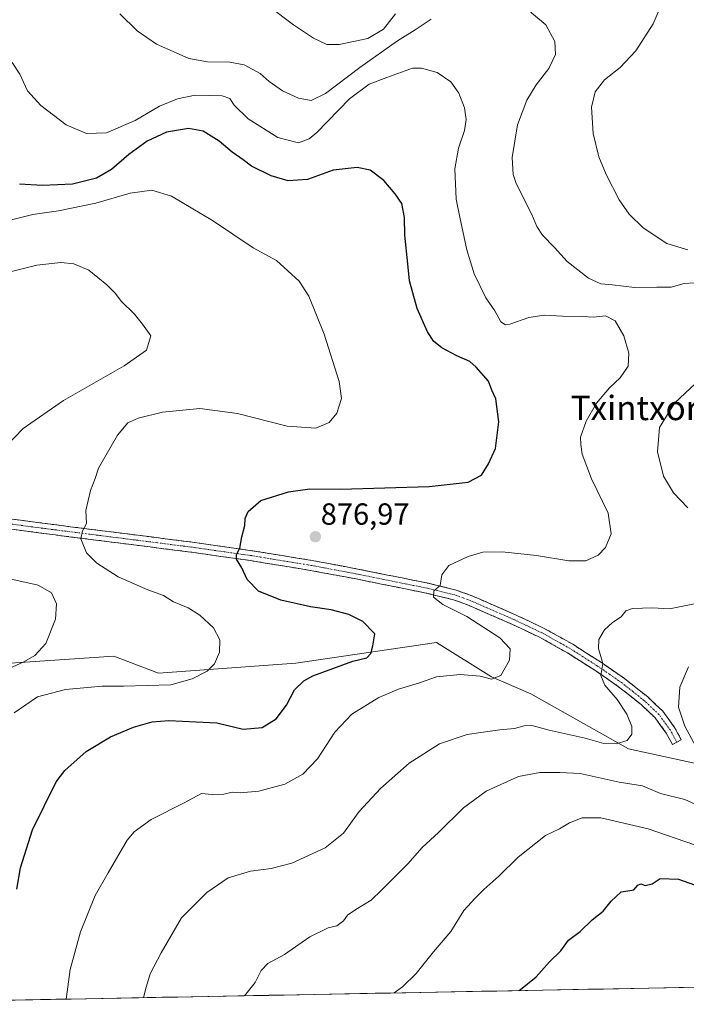
# Model space of a CAD drawing. Units: metres. Extents: x 627443 to 630886, y 4755063 to 4757440.
# Drawn here: x 629970 to 630189, y 4755108 to 4755432 of the extents above; entities that cross this region are included whole.
import ezdxf
from ezdxf.enums import TextEntityAlignment as Align

# ---------------------------------------------------------------- set-up
doc = ezdxf.new("R2010")
doc.units = ezdxf.units.M
doc.header["$MEASUREMENT"] = 0
doc.linetypes.add('TRAZO_Y_PUNTO', pattern=[1, 0.5, -0.25, 0, -0.25])
doc.linetypes.add('TRAZOSX2', pattern=[1.5, 1, -0.5])
for name, color, linetype, lineweight in [('Camino', 19, 'TRAZOSX2', 0), ('Camino Cxs', 19, 'Continuous', 0), ('Camino eje', 19, 'TRAZO_Y_PUNTO', 0), ('Carátula', 7, 'Continuous', 5), ('Curva de nivel maestra', 36, 'Continuous', 30), ('Curva de nivel normal', 36, 'Continuous', 0), ('Entidad de ámbito territorial CxS', 92, 'Continuous', 0), ('Municipio CxS', 142, 'Continuous', 0), ('Pastizal CxS', 92, 'Continuous', 0), ('Prado CxS', 92, 'Continuous', 0), ('Punto de cota en terreno', 7, 'Continuous', 0), ('Rótulo de punto de cota en terreno', 19, 'Continuous', 0), ('Texto cartográfico', 19, 'Continuous', 0)]:
    doc.layers.add(name, color=color, linetype=linetype, lineweight=lineweight)
doc.styles.add('Arial', font='txt', dxfattribs={"height": 0.2})

# ---------------------------------------------------------------- blocks, each defined once
blk = doc.blocks.new('*U150')
at = {"layer": 'Prado CxS', "color": 92, "linetype": 'Continuous', "lineweight": 0}
blk.add_polyline3d([(630221.6739, 4755180.9157, 896.2486), (630169.8589, 4755192.1831, 886.4611), (630137.7801, 4755210.2287, 882.0148), (630124.8031, 4755215.8421, 880.8446), (630106.7811, 4755227.1085, 877.9205), (630060.5989, 4755220.3507, 874.4146), (630015.5423, 4755216.9719, 869.9894), (630000.8985, 4755222.6053, 868.216), (629936.1309, 4755218.2057, 862.1755)], dxfattribs=at)
blk = doc.blocks.new('*U157')
at = {"layer": 'Pastizal CxS', "color": 92, "linetype": 'Continuous', "lineweight": 0}
for points in [[(629936.13, 4755218.21, 862.18), (630000.9, 4755222.61, 868.22), (630015.54, 4755216.97, 869.99), (630060.6, 4755220.35, 874.41), (630106.78, 4755227.11, 877.92), (630124.8, 4755215.84, 880.84), (630137.78, 4755210.23, 882.01), (630169.86, 4755192.18, 886.46), (630221.67, 4755180.92, 896.25)], [(630528.93, 4755452.92, 924.52), (630542.24, 4755427.76, 927.01), (630564.42, 4755398.16, 930.23), (630580.7, 4755367.08, 932.43), (630588.83, 4755349.98, 933.08), (630596.07, 4755337.61, 933.56), (630604.36, 4755321.23, 933.41), (630604.87, 4755312.89, 933.17), (630549.57, 4755234.15, 932), (630510.2, 4755172.16, 929.5), (630500.68, 4755162.91, 930.1), (630499.4, 4755160.83, 930.07), (630470.9, 4755119.17, 930.03), (629951.09, 4755109.39, 869.36)]]:
    blk.add_polyline3d(points, dxfattribs=at)
blk = doc.blocks.new('*U168')
at = {"layer": 'Prado CxS', "color": 92, "linetype": 'Continuous', "lineweight": 0}
for points in [[(629923.89, 4755108.88, 869.05), (629912.41, 4755127.97, 867.23), (629909.83, 4755163.94, 863.75), (629909.52, 4755183.04, 861.98), (629901.29, 4755205.04, 860.31), (629857.22, 4755225.98, 858.1), (629835.75, 4755253.44, 854.87), (629802.62, 4755278.15, 853.01), (629797.76, 4755277.71, 853.11), (629784.84, 4755276.53, 852.69), (629775.14, 4755270.88, 853.23), (629776.75, 4755261.18, 854.59), (629781.6, 4755249.87, 856.22), (629784.84, 4755236.94, 857.86), (629791.3, 4755228.05, 859.65), (629799.48, 4755225.91, 861.36), (629835.93, 4755222.95, 861.83), (629866.23, 4755202.32, 864.61), (629891.8, 4755192.11, 863.89), (629898.05, 4755181.7, 864.53), (629891.78, 4755156.51, 870.84), (629889.88, 4755118.95, 878.82), (629895.03, 4755108.34, 880.09)], [(630221.67, 4755180.92, 896.25), (630169.86, 4755192.18, 886.46), (630137.78, 4755210.23, 882.01), (630124.8, 4755215.84, 880.84), (630106.78, 4755227.11, 877.92), (630060.6, 4755220.35, 874.41), (630015.54, 4755216.97, 869.99), (630000.9, 4755222.61, 868.22), (629936.13, 4755218.21, 862.18), (629932.85, 4755166.77, 864.42), (629950.35, 4755110.95, 869.19), (629951.09, 4755109.39, 869.36)]]:
    blk.add_polyline3d(points, dxfattribs=at)
blk = doc.blocks.new('*U181')
at = {"layer": 'Pastizal CxS', "color": 92, "linetype": 'Continuous', "lineweight": 0}
for points in [[(629923.89, 4755108.88, 869.05), (629912.41, 4755127.97, 867.23), (629909.83, 4755163.94, 863.75), (629909.52, 4755183.04, 861.98), (629901.29, 4755205.04, 860.31), (629857.22, 4755225.98, 858.1), (629835.75, 4755253.44, 854.87), (629802.62, 4755278.15, 853.01), (629797.76, 4755277.71, 853.11), (629784.84, 4755276.53, 852.69), (629775.14, 4755270.88, 853.23), (629776.75, 4755261.18, 854.59), (629781.6, 4755249.87, 856.22), (629784.84, 4755236.94, 857.86), (629791.3, 4755228.05, 859.65), (629799.48, 4755225.91, 861.36), (629835.93, 4755222.95, 861.83), (629866.23, 4755202.32, 864.61), (629891.8, 4755192.11, 863.89), (629898.05, 4755181.7, 864.53), (629891.78, 4755156.51, 870.84), (629889.88, 4755118.95, 878.82), (629895.03, 4755108.34, 880.09)], [(630221.67, 4755180.92, 896.25), (630169.86, 4755192.18, 886.46), (630137.78, 4755210.23, 882.01), (630124.8, 4755215.84, 880.84), (630106.78, 4755227.11, 877.92), (630060.6, 4755220.35, 874.41), (630015.54, 4755216.97, 869.99), (630000.9, 4755222.61, 868.22), (629936.13, 4755218.21, 862.18), (629932.85, 4755166.77, 864.42), (629950.35, 4755110.95, 869.19), (629951.09, 4755109.39, 869.36)]]:
    blk.add_polyline3d(points, dxfattribs=at)
blk = doc.blocks.new('*U194')
at = {"layer": 'Curva de nivel normal', "color": 36, "linetype": 'Continuous', "lineweight": 0}
for points in [[(629957.92, 4755346.55, 865), (629975.6, 4755350.89, 865), (629983.51, 4755351.8, 865), (629987.76, 4755351.39, 865), (629992.61, 4755349.31, 865), (629998.56, 4755344.47, 865), (630001.4, 4755341.65, 865), (630003.3, 4755339.16, 865), (630007.61, 4755334.8, 865), (630010.28, 4755331.57, 865), (630012.98, 4755327.75, 865), (630011.54, 4755323.03, 865), (630004.24, 4755317.84, 865), (629984.35, 4755306.51, 865), (629971.12, 4755297.37, 865), (629962.28, 4755288.28, 865)], [(629964.75, 4755248.43, 865), (629976.01, 4755245.87, 865), (629980.44, 4755243.44, 865), (629982.04, 4755239.77, 865), (629981.76, 4755234.77, 865), (629978.55, 4755226.77, 865), (629974.9, 4755222.84, 865), (629971.34, 4755220.77, 865), (629955.07, 4755213.44, 865)]]:
    blk.add_polyline3d(points, dxfattribs=at)
blk = doc.blocks.new('*U197')
at = {"layer": 'Curva de nivel normal', "color": 36, "linetype": 'Continuous', "lineweight": 0}
blk.add_polyline3d([(630092.89, 4755112.06, 895), (630095.64, 4755114.12, 895), (630100.1, 4755118.46, 895), (630105.81, 4755125.56, 895), (630111.48, 4755132.24, 895), (630115.81, 4755139.17, 895), (630119.48, 4755143.12, 895), (630122.33, 4755146.05, 895), (630127.23, 4755150.36, 895), (630133.66, 4755156.65, 895), (630142.61, 4755163.71, 895), (630147.21, 4755165.94, 895), (630150.47, 4755167.94, 895), (630154.66, 4755169.55, 895), (630160.76, 4755169.53, 895), (630176.34, 4755165.97, 895), (630191.54, 4755160.71, 895)], dxfattribs=at)
blk = doc.blocks.new('*U198')
at = {"layer": 'Curva de nivel normal', "color": 36, "linetype": 'Continuous', "lineweight": 0}
blk.add_polyline3d([(629967.32, 4755365.84, 870), (629974.27, 4755367.61, 870), (629982.7, 4755368.73, 870), (629994.92, 4755371.32, 870), (630006.23, 4755374.52, 870), (630013.36, 4755375.53, 870), (630019.75, 4755373.62, 870), (630033.24, 4755365.57, 870), (630046.58, 4755356.63, 870), (630054.24, 4755352.46, 870), (630061.72, 4755345.68, 870), (630064.85, 4755340.74, 870), (630069.91, 4755328.27, 870), (630074.89, 4755312.76, 870), (630075.66, 4755307.12, 870), (630074.07, 4755302.34, 870), (630071.54, 4755299.25, 870), (630067.14, 4755297.41, 870), (630057.81, 4755298.12, 870), (630041.48, 4755302.28, 870), (630029.14, 4755303.85, 870), (630016.81, 4755302.7, 870), (630008.81, 4755300.71, 870), (630005.48, 4755299.15, 870), (630002.03, 4755295.19, 870), (629995.79, 4755284.31, 870), (629994.78, 4755280.93, 870), (629993.22, 4755276.98, 870), (629991.65, 4755270.44, 870), (629991.91, 4755266.1, 870), (629990.56, 4755263.77, 870), (629990.06, 4755261.12, 870), (629991.87, 4755256.5, 870), (629995.3, 4755253.12, 870), (630002.33, 4755248.68, 870), (630012.04, 4755244.4, 870), (630017.2, 4755242.52, 870), (630020.48, 4755240.44, 870), (630025.27, 4755238.41, 870), (630029.06, 4755236.05, 870), (630033.6, 4755231.93, 870), (630035.7, 4755227.92, 870), (630035.59, 4755223.86, 870), (630033.96, 4755220.12, 870), (630031.56, 4755217.66, 870), (630026.59, 4755215.17, 870), (630019.61, 4755213.23, 870), (630004.07, 4755212.7, 870), (629997.07, 4755212.71, 870), (629985.01, 4755211.68, 870), (629975.81, 4755209.2, 870), (629968.14, 4755203.98, 870)], dxfattribs=at)
blk = doc.blocks.new('*U210')
at = {"layer": 'Curva de nivel normal', "color": 36, "linetype": 'Continuous', "lineweight": 0}
blk.add_polyline3d([(629985.17, 4755110.03, 880), (629986.54, 4755119.77, 880), (629989.96, 4755132.1, 880), (629994.7, 4755144.1, 880), (629999.06, 4755151.44, 880), (630005.29, 4755162.26, 880), (630007.54, 4755164.97, 880), (630013.07, 4755168.96, 880), (630024.14, 4755174.62, 880), (630029.67, 4755177.48, 880), (630033.16, 4755177.19, 880), (630036.98, 4755177.34, 880), (630039.7, 4755177.92, 880), (630042.38, 4755177.75, 880), (630048.45, 4755178.24, 880), (630057.02, 4755180.59, 880), (630062.9, 4755183.89, 880), (630067.69, 4755188.94, 880), (630073.4, 4755197.66, 880), (630079, 4755203.54, 880), (630087.89, 4755209, 880), (630094.28, 4755211.79, 880), (630101.24, 4755213.89, 880), (630106.81, 4755215.77, 880), (630114.62, 4755216.63, 880), (630121.17, 4755216.01, 880), (630124.82, 4755215.07, 880), (630127.91, 4755216.22, 880), (630130.79, 4755221.25, 880), (630131.02, 4755225.04, 880), (630127.57, 4755228.66, 880), (630116.8, 4755235.59, 880), (630108.86, 4755239.57, 880), (630105.83, 4755241.94, 880), (630105.97, 4755244.07, 880), (630107.95, 4755245.77, 880), (630108.55, 4755249.32, 880), (630110.81, 4755252.37, 880), (630117.14, 4755255.36, 880), (630122.04, 4755256.73, 880), (630128.39, 4755256.87, 880), (630139.66, 4755255.62, 880), (630150.28, 4755253.87, 880), (630155.85, 4755253.91, 880), (630159.92, 4755255.73, 880), (630162.29, 4755258.23, 880), (630164.14, 4755262.7, 880), (630163.11, 4755269.56, 880), (630157.67, 4755280.85, 880), (630154.67, 4755288.86, 880), (630154.2, 4755292.12, 880), (630154.09, 4755294.52, 880), (630155.93, 4755299.77, 880), (630159.31, 4755305.67, 880), (630163.57, 4755310.7, 880), (630167.06, 4755314, 880), (630169.67, 4755317.77, 880), (630169.93, 4755322.1, 880), (630168.3, 4755327.7, 880), (630165.48, 4755332.65, 880), (630162.32, 4755334.26, 880), (630158.29, 4755333.89, 880), (630154.81, 4755334.07, 880), (630148.14, 4755334.16, 880), (630142.14, 4755334.51, 880), (630137.14, 4755333.73, 880), (630130.82, 4755331.55, 880), (630129.46, 4755331.39, 880), (630127.92, 4755332.38, 880), (630126, 4755335.96, 880), (630122.94, 4755340.23, 880), (630119.14, 4755348.1, 880), (630116.76, 4755355.96, 880), (630114.6, 4755366.16, 880), (630113.22, 4755372.62, 880), (630112.83, 4755382.55, 880), (630114.02, 4755389.38, 880), (630115.99, 4755395.14, 880), (630116.53, 4755398.73, 880), (630115.98, 4755402.54, 880), (630114.15, 4755407.42, 880), (630111.54, 4755411.13, 880), (630107.01, 4755414.12, 880), (630101.88, 4755415.62, 880), (630098.93, 4755415.64, 880), (630090.48, 4755412.54, 880), (630084.7, 4755410.32, 880), (630078.28, 4755405.49, 880), (630067.48, 4755394.52, 880), (630064.96, 4755392.42, 880), (630061.46, 4755391.13, 880), (630054.71, 4755392.83, 880), (630045.01, 4755398.97, 880), (630040.34, 4755403.4, 880), (630038.9, 4755405.6, 880), (630036.48, 4755406.54, 880), (630032.4, 4755406.59, 880), (630027.55, 4755406.75, 880), (630021.76, 4755405.52, 880), (630015.89, 4755403.15, 880), (630007.85, 4755398.38, 880), (629998.42, 4755394.38, 880), (629991.86, 4755394.15, 880), (629985.25, 4755396.94, 880), (629976.91, 4755403.35, 880), (629972.49, 4755408.2, 880), (629969.98, 4755413.59, 880), (629967.54, 4755417.42, 880)], dxfattribs=at)
blk = doc.blocks.new('*U231')
at = {"layer": 'Curva de nivel normal', "color": 36, "linetype": 'Continuous', "lineweight": 0}
for points in [[(630043.78, 4755111.13, 890), (630047.29, 4755115.44, 890), (630049.28, 4755119.44, 890), (630051.45, 4755121.77, 890), (630056.89, 4755124.7, 890), (630065.2, 4755130.5, 890), (630071.18, 4755133.47, 890), (630074.08, 4755134.13, 890), (630076.29, 4755135.77, 890), (630077.61, 4755137.63, 890), (630080.26, 4755139.45, 890), (630085.3, 4755142.55, 890), (630088.79, 4755145.77, 890), (630097.35, 4755154.47, 890), (630102.06, 4755159.77, 890), (630107.4, 4755164.74, 890), (630115.64, 4755172.86, 890), (630123.14, 4755178.29, 890), (630133.73, 4755183.1, 890), (630140.71, 4755184.4, 890), (630147.3, 4755184.4, 890), (630153.93, 4755184.1, 890), (630166.74, 4755181.24, 890), (630174.38, 4755180, 890), (630180.33, 4755177.55, 890), (630188.27, 4755175.6, 890), (630191.88, 4755173.97, 890)], [(630191.88, 4755192.95, 890), (630188.35, 4755199.64, 890), (630186.27, 4755205.9, 890), (630186.73, 4755212.4, 890), (630189.54, 4755219.06, 890)], [(630189.3, 4755355.93, 890), (630182.46, 4755358.09, 890), (630174.62, 4755363.24, 890), (630170, 4755367.63, 890), (630166.8, 4755372.42, 890), (630162.47, 4755380.72, 890), (630160.04, 4755386.44, 890), (630158.28, 4755394.1, 890), (630157.68, 4755402.77, 890), (630158.93, 4755407.77, 890), (630161.91, 4755411.77, 890), (630167.09, 4755415.8, 890), (630172.26, 4755421.23, 890), (630177.93, 4755430.14, 890), (630179.52, 4755434.01, 890)], [(630093.33, 4755433.46, 890), (630089.45, 4755428.36, 890), (630084.27, 4755425.32, 890), (630074.8, 4755423.35, 890), (630070.77, 4755423.4, 890), (630066.46, 4755425.42, 890), (630059.83, 4755429.79, 890), (630051.81, 4755435.85, 890)]]:
    blk.add_polyline3d(points, dxfattribs=at)
blk = doc.blocks.new('*U233')
at = {"layer": 'Curva de nivel normal', "color": 36, "linetype": 'Continuous', "lineweight": 0}
for points in [[(630010.63, 4755110.51, 885), (630011.22, 4755113.18, 885), (630012.77, 4755118.38, 885), (630016.42, 4755125.19, 885), (630023.05, 4755136.74, 885), (630031.36, 4755145.08, 885), (630038.44, 4755149.8, 885), (630045.72, 4755152.06, 885), (630052.47, 4755152.86, 885), (630059.31, 4755154.67, 885), (630070.21, 4755159.7, 885), (630076.29, 4755164.5, 885), (630081.44, 4755171.62, 885), (630088.37, 4755179.21, 885), (630097.81, 4755187.51, 885), (630107.81, 4755193.78, 885), (630116.81, 4755196.93, 885), (630122.14, 4755197.61, 885), (630127.62, 4755198.44, 885), (630132.39, 4755198.86, 885), (630135.62, 4755199.76, 885), (630138.14, 4755199.8, 885), (630143.76, 4755198.34, 885), (630155.59, 4755195.67, 885), (630161.76, 4755193.93, 885), (630165.81, 4755193.78, 885), (630169.36, 4755194.93, 885), (630170.9, 4755197.02, 885), (630170.92, 4755199.54, 885), (630169.3, 4755203.59, 885), (630166.06, 4755208.35, 885), (630162.09, 4755213.05, 885), (630160.72, 4755216.29, 885), (630161.38, 4755220.16, 885), (630159.99, 4755225.1, 885), (630160.09, 4755228.04, 885), (630161.92, 4755231.19, 885), (630164.58, 4755233.63, 885), (630167.45, 4755235.46, 885), (630168.95, 4755237.43, 885), (630171.17, 4755238.2, 885), (630177.76, 4755238.44, 885), (630183.3, 4755238.17, 885), (630193.14, 4755240.11, 885)], [(630189.31, 4755271.27, 885), (630184.56, 4755276.19, 885), (630181.29, 4755281.72, 885), (630179.38, 4755289.66, 885), (630179.96, 4755297.66, 885), (630184.89, 4755305.66, 885), (630195.32, 4755315.33, 885)], [(630194.86, 4755345.31, 885), (630188.14, 4755344.9, 885), (630183.81, 4755343.73, 885), (630179.14, 4755343.72, 885), (630171.81, 4755343.6, 885), (630164.62, 4755344.44, 885), (630160.72, 4755344.83, 885), (630156.7, 4755346.66, 885), (630149.67, 4755352.1, 885), (630145.5, 4755356.7, 885), (630141.64, 4755360.78, 885), (630139.78, 4755363.65, 885), (630138.13, 4755367.61, 885), (630132.97, 4755377.7, 885), (630131.97, 4755380.64, 885), (630131.62, 4755386.22, 885), (630133.35, 4755397, 885), (630136.48, 4755405.1, 885), (630139.52, 4755410.1, 885), (630143.66, 4755415.51, 885), (630145.85, 4755420.08, 885), (630145.64, 4755424.3, 885), (630142.71, 4755429.8, 885), (630136.56, 4755434.96, 885)], [(630105.07, 4755431.68, 885), (630099.82, 4755428.12, 885), (630094.03, 4755424.52, 885), (630081.64, 4755415.79, 885), (630070.32, 4755407.26, 885), (630065.62, 4755404.99, 885), (630061.5, 4755405.72, 885), (630056.2, 4755408.1, 885), (630051.91, 4755411.2, 885), (630048.89, 4755413.85, 885), (630043.7, 4755416.66, 885), (630038.96, 4755417.6, 885), (630031.66, 4755417.62, 885), (630025.46, 4755418.75, 885), (630021.38, 4755420.66, 885), (630014.92, 4755423.47, 885), (630011.69, 4755425.63, 885), (630008.52, 4755427.81, 885), (630002.86, 4755433.4, 885)]]:
    blk.add_polyline3d(points, dxfattribs=at)
blk = doc.blocks.new('*U235')
at = {"layer": 'Curva de nivel maestra', "color": 36, "linetype": 'Continuous', "lineweight": 30}
blk.add_polyline3d([(629969.03, 4755146.08, 875), (629970.18, 4755153.14, 875), (629974.2, 4755165.59, 875), (629981.91, 4755181.32, 875), (629984.81, 4755185.12, 875), (629991.81, 4755191.32, 875), (629999.77, 4755196.09, 875), (630007.32, 4755199.27, 875), (630013.42, 4755201, 875), (630018.93, 4755201.46, 875), (630027.88, 4755201.1, 875), (630034.7, 4755200.68, 875), (630043.28, 4755198.67, 875), (630049.59, 4755199.17, 875), (630054.14, 4755202.05, 875), (630057.57, 4755206.53, 875), (630060.2, 4755211.55, 875), (630063.23, 4755214.55, 875), (630066.2, 4755216.16, 875), (630079.35, 4755220.93, 875), (630083.95, 4755222.07, 875), (630085.19, 4755223.49, 875), (630085.86, 4755226.03, 875), (630086.53, 4755229.88, 875), (630082.66, 4755233.96, 875), (630078.02, 4755236.32, 875), (630072.19, 4755237.82, 875), (630065.48, 4755238.78, 875), (630055.66, 4755240.95, 875), (630048.38, 4755243.91, 875), (630044.69, 4755247.76, 875), (630042.84, 4755251.6, 875), (630041.15, 4755254.41, 875), (630041.1, 4755255.93, 875), (630042.27, 4755258.1, 875), (630042.9, 4755261.77, 875), (630043.82, 4755265.44, 875), (630043.93, 4755267.77, 875), (630044.95, 4755270.12, 875), (630049.12, 4755273.71, 875), (630058.24, 4755276.56, 875), (630065.21, 4755277.5, 875), (630075.32, 4755277.36, 875), (630104.35, 4755278.28, 875), (630117.17, 4755279.66, 875), (630121.58, 4755282.05, 875), (630123.88, 4755285.77, 875), (630126.18, 4755290.77, 875), (630127.31, 4755299.5, 875), (630126.24, 4755307.04, 875), (630124.96, 4755309.94, 875), (630123.92, 4755312.89, 875), (630119.81, 4755317.43, 875), (630117.71, 4755319.27, 875), (630113.43, 4755321.22, 875), (630108.55, 4755323.84, 875), (630105.9, 4755325.86, 875), (630103.8, 4755329.1, 875), (630100.4, 4755336.69, 875), (630097.88, 4755345.84, 875), (630097.42, 4755351.4, 875), (630096.45, 4755360.75, 875), (630096.3, 4755366.59, 875), (630095.47, 4755371.17, 875), (630093.19, 4755374.3, 875), (630089.54, 4755378.74, 875), (630085.02, 4755382.07, 875), (630080.8, 4755382.97, 875), (630072.9, 4755382.16, 875), (630064.41, 4755379.04, 875), (630058.13, 4755378.6, 875), (630052.56, 4755380.24, 875), (630046.1, 4755383.43, 875), (630043.3, 4755385.5, 875), (630039.76, 4755387.97, 875), (630035.44, 4755391.64, 875), (630030.2, 4755394.87, 875), (630025.39, 4755395.78, 875), (630018.2, 4755394.54, 875), (630011.81, 4755391.65, 875), (630005.8, 4755387.28, 875), (630000.09, 4755382.35, 875), (629995.13, 4755379.52, 875), (629987.32, 4755377.53, 875), (629977.5, 4755377.04, 875), (629969.92, 4755377.54, 875)], dxfattribs=at)
blk = doc.blocks.new('*U236')
at = {"layer": 'Curva de nivel maestra', "color": 36, "linetype": 'Continuous', "lineweight": 30}
blk.add_polyline3d([(630133.81, 4755112.83, 900), (630134.42, 4755113.21, 900), (630139.48, 4755117.4, 900), (630143.84, 4755122.25, 900), (630147.57, 4755125.91, 900), (630150.12, 4755129.44, 900), (630153.96, 4755132.21, 900), (630157.86, 4755136.02, 900), (630161.48, 4755138.92, 900), (630164.14, 4755142.2, 900), (630167.42, 4755145.25, 900), (630169.56, 4755145.53, 900), (630171.61, 4755145.93, 900), (630172.91, 4755147.47, 900), (630173.89, 4755147.92, 900), (630175.32, 4755147.35, 900), (630177.56, 4755147.88, 900), (630180.22, 4755149.64, 900), (630186.28, 4755149.42, 900), (630198.59, 4755145, 900)], dxfattribs=at)
blk = doc.blocks.new('5PATER')
at = {"layer": 'Carátula', "linetype": 'Continuous', "lineweight": 5}
h = blk.add_hatch(color=250, dxfattribs=at)
edge = h.paths.add_edge_path()
edge.add_ellipse((0, 0.01), major_axis=(-1.33, -1.34), ratio=0.999422, start_angle=0, end_angle=360)

msp = doc.modelspace()

# ---------------------------------------------------------------- linework, layer by layer
at = {"layer": 'Camino', "color": 19, "linetype": 'TRAZOSX2', "lineweight": 0}
for points in [[(629958.29, 4755268.79), (629982.1, 4755265.66), (630004.33, 4755262.84), (630026.58, 4755260.03), (630040.26, 4755258.08), (630046.28, 4755257.22), (630065.94, 4755254.01), (630080.46, 4755251.29), (630094.94, 4755248.38), (630104.16, 4755246.52), (630113.3, 4755244.28), (630118.71, 4755242.31), (630123.99, 4755239.99), (630133.13, 4755235.99), (630142.17, 4755231.73), (630151.54, 4755226.49), (630160.6, 4755220.73), (630168.55, 4755215.23), (630176.15, 4755209.21), (630181.05, 4755204.56), (630184.98, 4755199.16), (630186.07, 4755197.17), (630187.16, 4755195.19), (630185.71, 4755194.4)], [(630184.26, 4755193.6), (630183.18, 4755195.59), (630182.19, 4755197.38), (630178.56, 4755202.37), (630173.99, 4755206.71), (630166.59, 4755212.58), (630158.78, 4755217.97), (630149.85, 4755223.65), (630140.66, 4755228.8), (630131.76, 4755232.98), (630122.67, 4755236.97), (630117.48, 4755239.24), (630112.34, 4755241.12), (630103.44, 4755243.3), (630079.83, 4755248.05), (630065.37, 4755250.76), (630045.78, 4755253.96), (630026.14, 4755256.75), (630003.92, 4755259.57), (629981.68, 4755262.38), (629957.86, 4755265.51)], [(630185.71, 4755194.4), (630184.26, 4755193.6)]]:
    msp.add_lwpolyline(points, dxfattribs=at)
at = {"layer": 'Camino Cxs', "color": 19, "linetype": 'Continuous', "lineweight": 0}
msp.add_polyline3d([(629967.81, 4755267.54, 867.12), (629972.58, 4755266.91, 867.71), (629977.34, 4755266.29, 868.26), (629982.1, 4755265.66, 868.89), (629986.55, 4755265.1, 869.46), (629990.99, 4755264.53, 870.1), (629995.44, 4755263.97, 870.5), (629999.88, 4755263.4, 870.85), (630004.33, 4755262.84, 871.32), (630008.78, 4755262.28, 871.76), (630013.23, 4755261.72, 872.18), (630017.68, 4755261.15, 872.66), (630022.13, 4755260.59, 873.22), (630026.58, 4755260.03, 873.68), (630031.14, 4755259.38, 874.1), (630035.7, 4755258.73, 874.3), (630040.26, 4755258.08, 874.62), (630043.27, 4755257.65, 874.92), (630046.28, 4755257.22, 875.27), (630051.2, 4755256.42, 875.72), (630056.11, 4755255.62, 876.2), (630061.03, 4755254.81, 876.5), (630065.94, 4755254.01, 876.86), (630070.78, 4755253.1, 877.09), (630075.62, 4755252.2, 877.42), (630080.46, 4755251.29, 877.88), (630085.29, 4755250.32, 878.35), (630090.11, 4755249.35, 878.72), (630094.94, 4755248.38, 878.98), (630099.55, 4755247.45, 879.23), (630104.16, 4755246.52, 879.68), (630108.73, 4755245.4, 880.14), (630113.3, 4755244.28, 880.36), (630116.01, 4755243.3, 880.46), (630118.71, 4755242.31, 880.71), (630121.35, 4755241.15, 881.02), (630123.99, 4755239.99, 881.23), (630128.56, 4755237.99, 881.5), (630133.13, 4755235.99, 881.94), (630137.65, 4755233.86, 882.41), (630142.17, 4755231.73, 882.75), (630145.29, 4755229.98, 883.05), (630148.42, 4755228.24, 883.32), (630151.54, 4755226.49, 883.73), (630154.56, 4755224.57, 884.08), (630157.58, 4755222.65, 884.39), (630160.6, 4755220.73, 884.91), (630164.58, 4755217.98, 885.41), (630168.55, 4755215.23, 886.02), (630172.35, 4755212.22, 886.43), (630176.15, 4755209.21, 887.14), (630178.6, 4755206.89, 887.71), (630181.05, 4755204.56, 887.8), (630183.02, 4755201.86, 888.2), (630184.98, 4755199.16, 888.44), (630186.07, 4755197.17, 888.44), (630187.16, 4755195.19, 888.7), (630184.26, 4755193.6, 888.22), (630183.18, 4755195.59, 888.15), (630182.19, 4755197.38, 888.13), (630180.38, 4755199.88, 887.63), (630178.56, 4755202.37, 887.37), (630176.28, 4755204.54, 887.3), (630173.99, 4755206.71, 886.67), (630170.29, 4755209.65, 886.17), (630166.59, 4755212.58, 885.72), (630162.69, 4755215.28, 885.15), (630158.78, 4755217.97, 884.64), (630155.8, 4755219.86, 884.21), (630152.83, 4755221.76, 883.71), (630149.85, 4755223.65, 883.55), (630146.79, 4755225.37, 883.12), (630143.72, 4755227.08, 882.74), (630140.66, 4755228.8, 882.63), (630136.21, 4755230.89, 881.98), (630131.76, 4755232.98, 881.75), (630127.22, 4755234.98, 881.46), (630122.67, 4755236.97, 880.96), (630120.08, 4755238.11, 880.87), (630117.48, 4755239.24, 880.61), (630114.91, 4755240.18, 880.36), (630112.34, 4755241.12, 880.19), (630107.89, 4755242.21, 879.9), (630103.44, 4755243.3, 879.7), (630098.72, 4755244.25, 879.35), (630094, 4755245.2, 878.88), (630089.27, 4755246.15, 878.51), (630084.55, 4755247.1, 878.25), (630079.83, 4755248.05, 877.93), (630075.01, 4755248.95, 877.5), (630070.19, 4755249.86, 877), (630065.37, 4755250.76, 876.68), (630060.47, 4755251.56, 876.43), (630055.58, 4755252.36, 876.15), (630050.68, 4755253.16, 875.78), (630045.78, 4755253.96, 875.41), (630040.87, 4755254.66, 874.77), (630035.96, 4755255.36, 874.39), (630031.05, 4755256.05, 874.04), (630026.14, 4755256.75, 873.61), (630021.7, 4755257.31, 873.18), (630017.25, 4755257.88, 872.69), (630012.81, 4755258.44, 872.28), (630008.36, 4755259.01, 871.81), (630003.92, 4755259.57, 871.37), (629999.47, 4755260.13, 870.92), (629995.02, 4755260.69, 870.44), (629990.58, 4755261.26, 869.97), (629986.13, 4755261.82, 869.45), (629981.68, 4755262.38, 868.99), (629976.92, 4755263.01, 868.38), (629972.15, 4755263.63, 867.83), (629967.39, 4755264.26, 867.24)], dxfattribs=at)
at = {"layer": 'Camino eje', "color": 19, "linetype": 'TRAZO_Y_PUNTO', "lineweight": 0}
msp.add_lwpolyline([(630185.71, 4755194.4), (630185.17, 4755195.39), (630184.63, 4755196.38), (630184.13, 4755197.28), (630183.59, 4755198.27), (630179.81, 4755203.47), (630175.07, 4755207.96), (630171.27, 4755210.97), (630167.57, 4755213.91), (630163.6, 4755216.66), (630159.69, 4755219.35), (630150.7, 4755225.07), (630146.1, 4755227.65), (630141.42, 4755230.27), (630136.9, 4755232.4), (630132.45, 4755234.49), (630127.88, 4755236.49), (630123.33, 4755238.48), (630120.74, 4755239.62), (630118.1, 4755240.78), (630115.53, 4755241.72), (630112.82, 4755242.7), (630103.8, 4755244.91), (630099.19, 4755245.84), (630080.15, 4755249.67), (630065.66, 4755252.39), (630046.03, 4755255.59), (630043.02, 4755256.02), (630033.2, 4755257.42), (630026.36, 4755258.39), (630015.24, 4755259.8), (629993.01, 4755262.62), (629981.89, 4755264.02), (629958.08, 4755267.15)], dxfattribs=at)
at = {"layer": 'Entidad de ámbito territorial CxS', "color": 92, "linetype": 'Continuous', "lineweight": 0}
msp.add_polyline3d([(630191.52, 4755113.91, 904.96), (630186.53, 4755113.82, 904.51), (630181.53, 4755113.73, 904.13), (630176.54, 4755113.63, 903.74), (630171.55, 4755113.54, 903.57), (630166.56, 4755113.44, 903.09), (630161.57, 4755113.35, 902.59), (630156.58, 4755113.26, 902.24), (630151.59, 4755113.16, 901.65), (630146.6, 4755113.07, 901.23), (630141.61, 4755112.98, 900.67), (630136.62, 4755112.88, 900.09), (630131.63, 4755112.79, 899.79), (630126.64, 4755112.69, 899.6), (630121.65, 4755112.6, 898.81), (630116.66, 4755112.51, 897.87), (630111.67, 4755112.41, 897.23), (630106.68, 4755112.32, 896.51), (630101.69, 4755112.22, 895.97), (630096.7, 4755112.13, 895.28), (630091.71, 4755112.04, 894.9), (630086.72, 4755111.94, 894.27), (630081.73, 4755111.85, 893.77), (630076.74, 4755111.75, 893.38), (630071.75, 4755111.66, 892.87), (630066.76, 4755111.57, 892.49), (630061.77, 4755111.47, 892.08), (630056.78, 4755111.38, 891.46), (630051.79, 4755111.29, 891.02), (630046.8, 4755111.19, 890.32), (630041.81, 4755111.1, 889.81), (630036.82, 4755111, 889.28), (630031.83, 4755110.91, 888.62), (630026.84, 4755110.82, 887.54), (630021.85, 4755110.72, 886.85), (630016.86, 4755110.63, 886.06), (630011.87, 4755110.53, 885.24), (630006.87, 4755110.44, 884.31), (630001.88, 4755110.35, 883.42), (629996.89, 4755110.25, 882.59), (629991.9, 4755110.16, 881.47), (629986.91, 4755110.06, 880.43), (629981.92, 4755109.97, 879.27), (629976.93, 4755109.88, 877.73), (629971.94, 4755109.78, 876.13), (629966.95, 4755109.69, 874.6)], dxfattribs=at)
at = {"layer": 'Municipio CxS', "color": 142, "linetype": 'Continuous', "lineweight": 0}
msp.add_polyline3d([(630191.47, 4755113.91, 904.96), (630186.47, 4755113.82, 904.5), (630181.48, 4755113.73, 904.13), (630176.49, 4755113.63, 903.74), (630171.5, 4755113.54, 903.57), (630166.51, 4755113.44, 903.08), (630161.52, 4755113.35, 902.59), (630156.53, 4755113.26, 902.24), (630151.54, 4755113.16, 901.64), (630146.54, 4755113.07, 901.23), (630141.55, 4755112.97, 900.66), (630136.56, 4755112.88, 900.09), (630131.57, 4755112.79, 899.78), (630126.58, 4755112.69, 899.6), (630121.59, 4755112.6, 898.8), (630116.6, 4755112.5, 897.85), (630111.61, 4755112.41, 897.22), (630106.62, 4755112.32, 896.51), (630101.62, 4755112.22, 895.96), (630096.63, 4755112.13, 895.27), (630091.64, 4755112.04, 894.89), (630086.65, 4755111.94, 894.26), (630081.66, 4755111.85, 893.76), (630076.67, 4755111.75, 893.37), (630071.68, 4755111.66, 892.87), (630066.69, 4755111.57, 892.48), (630061.69, 4755111.47, 892.07), (630056.7, 4755111.38, 891.45), (630051.71, 4755111.28, 891.02), (630046.72, 4755111.19, 890.31), (630041.73, 4755111.1, 889.81), (630036.74, 4755111, 889.27), (630031.75, 4755110.91, 888.61), (630026.76, 4755110.81, 887.52), (630021.76, 4755110.72, 886.84), (630016.77, 4755110.63, 886.05), (630011.78, 4755110.53, 885.23), (630006.79, 4755110.44, 884.29), (630001.8, 4755110.34, 883.4), (629996.81, 4755110.25, 882.57), (629991.82, 4755110.16, 881.45), (629986.83, 4755110.06, 880.41), (629981.84, 4755109.97, 879.25), (629976.84, 4755109.88, 877.7), (629971.85, 4755109.78, 876.1), (629966.86, 4755109.69, 874.57)], dxfattribs=at)
at = {"layer": 'Pastizal CxS', "color": 92, "linetype": 'Continuous', "lineweight": 0}
msp.add_polyline3d([(630470.9, 4755119.17, 930.03), (629951.09, 4755109.39, 869.36)], dxfattribs=at)

# ---------------------------------------------------------------- block references
at = {"layer": 'Curva de nivel maestra', "color": 36, "linetype": 'Continuous', "lineweight": 30}
for name in ['*U235', '*U236']:
    msp.add_blockref(name, (0, 0), dxfattribs=at)
at = {"layer": 'Curva de nivel normal', "color": 36, "linetype": 'Continuous', "lineweight": 0}
for name in ['*U194', '*U198', '*U210', '*U233', '*U231', '*U197']:
    msp.add_blockref(name, (0, 0), dxfattribs=at)
at = {"layer": 'Pastizal CxS', "color": 92, "linetype": 'Continuous', "lineweight": 0}
for name in ['*U157', '*U181']:
    msp.add_blockref(name, (0, 0), dxfattribs=at)
at = {"layer": 'Prado CxS', "color": 92, "linetype": 'Continuous', "lineweight": 0}
for name in ['*U150', '*U168']:
    msp.add_blockref(name, (0, 0), dxfattribs=at)
at = {"layer": 'Punto de cota en terreno', "linetype": 'Continuous', "lineweight": 0}
msp.add_blockref('5PATER', (630067.03, 4755261.8, 876.97), dxfattribs=at)

# ---------------------------------------------------------------- texts
at = {"layer": 'Rótulo de punto de cota en terreno', "color": 19, "linetype": 'Continuous', "lineweight": 0, "style": 'Arial'}
msp.add_text('876,97', height=7, dxfattribs=at).set_placement((630068.79, 4755263.56), align=Align.BOTTOM_LEFT)
at = {"layer": 'Texto cartográfico', "color": 19, "linetype": 'Continuous', "lineweight": 0, "style": 'Arial'}
msp.add_text('Txintxorri', height=8, dxfattribs=at).set_placement((630175.46, 4755304.07), align=Align.MIDDLE_CENTER)

doc.saveas('drawing.dxf')
